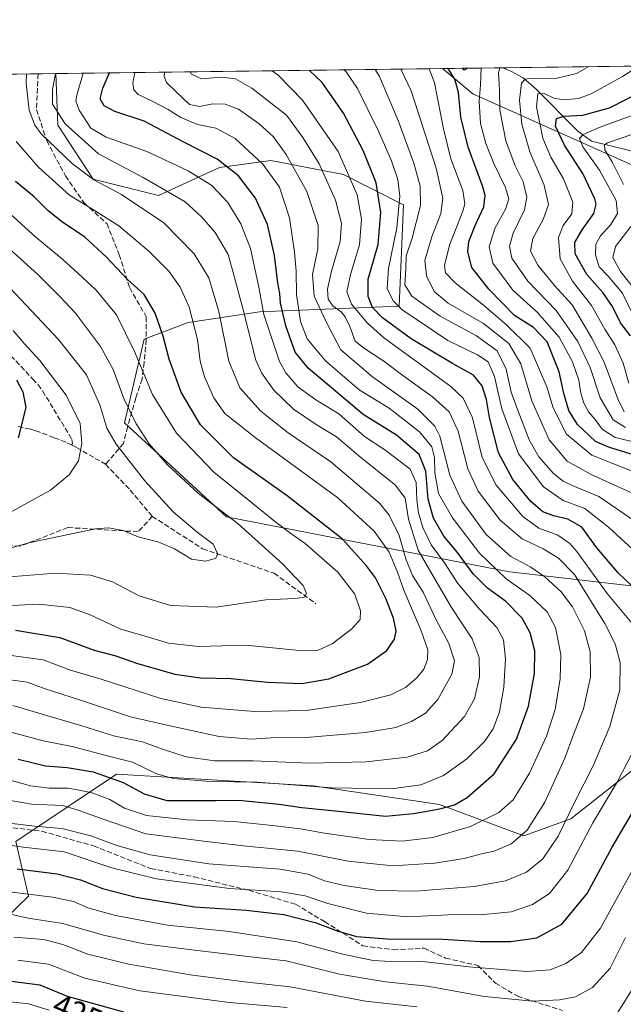
# Model space of a CAD drawing. Units: metres. Extents: x 587334 to 589754, y 4779895 to 4782233.
# Drawn here: x 588383 to 588575, y 4781918 to 4782232 of the extents above; entities that cross this region are included whole.
import ezdxf
from ezdxf.enums import TextEntityAlignment as Align

# ---------------------------------------------------------------- set-up
doc = ezdxf.new("R2010")
doc.units = ezdxf.units.M
doc.header["$MEASUREMENT"] = 0
doc.linetypes.add('DGN Style 3', pattern=[2.307223458686699, 1.648016756204785, -0.6592067024819142])
for name, color, linetype, lineweight in [('Arbolado forestal CxS', 92, 'Continuous', 0), ('Camino Cxs', 7, 'Continuous', 0), ('Comarca CxS', 21, 'Continuous', 0), ('Comunidad Autónoma CxS', 142, 'Continuous', 0), ('Corriente natural lineal', 142, 'Continuous', 13), ('Curva de nivel maestra', 30, 'Continuous', 30), ('Curva de nivel normal', 30, 'Continuous', 0), ('Municipio CxS', 4, 'Continuous', 0), ('Pastizal CxS', 92, 'Continuous', 0), ('Provincia CxS', 1, 'Continuous', 0), ('Rótulo de curva de nivel directora', 7, 'Continuous', 0), ('Senda', 7, 'DGN Style 3', 0)]:
    doc.layers.add(name, color=color, linetype=linetype, lineweight=lineweight)
doc.styles.add('Style-Arial', font='txt')

msp = doc.modelspace()

# ---------------------------------------------------------------- linework, layer by layer
at = {"layer": 'Arbolado forestal CxS', "color": 92, "linetype": 'Continuous', "lineweight": 0, "extrusion": (0.4760107213241567, 0.006154945278114681, 0.8794179380892112), "elevation": 309943.2945231693, "flags": 128}
msp.add_lwpolyline([(4774208.131965726, -571443.1288737506), (4774208.131965726, -571538.1759303975)], dxfattribs=at)
at = {"layer": 'Arbolado forestal CxS', "color": 92, "linetype": 'Continuous', "lineweight": 0, "extrusion": (0.4274334776325215, 0.005530534702313134, 0.9040298863338951), "elevation": 278386.9579377437, "flags": 128}
msp.add_lwpolyline([(4774202.495360845, -587601.2718109443), (4774202.495360844, -587607.5473499775)], dxfattribs=at)
at = {"layer": 'Arbolado forestal CxS', "color": 92, "linetype": 'Continuous', "lineweight": 0, "extrusion": (0.4330400852168808, 0.005599332818418858, 0.9013572721553564), "elevation": 282013.5624509198, "flags": 128}
msp.add_lwpolyline([(4774208.118056585, -585829.8309565159), (4774208.118056585, -585966.8502350252)], dxfattribs=at)
at = {"layer": 'Arbolado forestal CxS', "color": 92, "linetype": 'Continuous', "lineweight": 0}
for points in [[(588517.7877000002, 4782216.9113, 426.6293000000006), (588527.4351000004, 4782208.802100001, 421.9382000000041), (588582.6158999996, 4782184.121300001, 381.9278999999952), (588627.0906999996, 4782175.378500001, 357.0852000000014), (588674.7417000001, 4782178.5571, 337.3748000000051), (588723.9811000006, 4782201.603900001, 339.0994000000064), (588765.8087999999, 4782220.1183, 337.1796000000031)], [(588222.2035999997, 4782213.089199999, 570.2167000000045), (588394.2949000001, 4782215.314400001, 485.9689999999973), (588394.9824999999, 4782198.796900001, 486.0675999999949), (588406.1913000002, 4782181.610300001, 489.1704000000027), (588427.1133000003, 4782176.3793, 486.2323999999935), (588446.5411, 4782185.345899999, 475.7428000000073), (588462.9798999997, 4782187.587300001, 468.0850000000065), (588486.1436999999, 4782183.103700001, 456.6264999999985), (588505.2823000001, 4782173.394099999, 445.1425000000018), (588503.9369000001, 4782141.1163, 443.979800000001), (588459.3371000001, 4782139.266100001, 481.3448999999965), (588436.5762999998, 4782135.9231, 496.3263000000007), (588422.4757000003, 4782130.5373, 503.1638999999996), (588416.2222999996, 4782103.842499999, 511.3898999999947), (588448.7890999997, 4782073.8717, 509.876900000003), (588539.1162999999, 4782056.282500001, 467.5298000000039), (588598.4527000003, 4782049.4749, 443.2785000000004)], [(588598.4527000003, 4782049.4749, 443.2785000000004), (588539.1162999999, 4782056.282500001, 467.5298000000039), (588448.7890999997, 4782073.8717, 509.876900000003), (588416.2222999996, 4782103.842499999, 511.3898999999947), (588422.4757000003, 4782130.5373, 503.1638999999996), (588436.5762999998, 4782135.9231, 496.3263000000007), (588459.3371000001, 4782139.266100001, 481.3448999999965), (588503.9369000001, 4782141.1163, 443.979800000001), (588505.2823000001, 4782173.394099999, 445.1425000000018), (588486.1436999999, 4782183.103700001, 456.6264999999985), (588462.9798999997, 4782187.587300001, 468.0850000000065), (588446.5411, 4782185.345899999, 475.7428000000073), (588427.1133000003, 4782176.3793, 486.2323999999935), (588406.1913000002, 4782181.610300001, 489.1704000000027), (588394.9824999999, 4782198.796900001, 486.0675999999949), (588394.2949000001, 4782215.314400001, 485.9689999999973), (588517.7878999999, 4782216.9112, 426.6291999999958), (588527.4351000004, 4782208.802100001, 421.9382000000041), (588582.6158999996, 4782184.121300001, 381.9278999999952)], [(588394.2949000001, 4782215.3145, 485.9689999999973), (588394.9824999999, 4782198.796900001, 486.0675999999949), (588406.1913000002, 4782181.610300001, 489.1704000000027), (588427.1133000003, 4782176.3793, 486.2323999999935), (588446.5411, 4782185.345899999, 475.7428000000073), (588462.9798999997, 4782187.587300001, 468.0850000000065), (588486.1436999999, 4782183.103700001, 456.6264999999985), (588505.2823000001, 4782173.394099999, 445.1425000000018), (588503.9369000001, 4782141.1163, 443.979800000001), (588459.3371000001, 4782139.266100001, 481.3448999999965), (588436.5762999998, 4782135.9231, 496.3263000000007), (588422.4757000003, 4782130.5373, 503.1638999999996), (588416.2222999996, 4782103.842499999, 511.3898999999947), (588448.7890999997, 4782073.8717, 509.876900000003), (588539.1162999999, 4782056.282500001, 467.5298000000039), (588598.4527000003, 4782049.4749, 443.2785000000004), (588652.4464999996, 4782050.102499999, 427.127999999997)], [(588652.4464999996, 4782050.102499999, 427.127999999997), (588653.2713000001, 4782037.1647, 425.2796999999992), (588645.7370999996, 4782026.197699999, 426.4441999999981), (588629.9826999997, 4782017.286900001, 434.3947999999946), (588612.8586999997, 4782012.4889, 443.3555999999954), (588581.3492999999, 4781995.354699999, 453.7782000000007), (588558.7455000002, 4781977.534299999, 460.6543999999994), (588543.6766999997, 4781972.050100001, 466.0338999999949), (588516.7770999996, 4781982.095899999, 477.0948000000063), (588476.4271, 4781988.0747, 481.9054000000033), (588413.6608999996, 4781991.811699999, 477.3463000000047), (588381.5352999996, 4781970.315099999, 457.920299999998), (588385.5696999999, 4781952.831300001, 445.9122000000062), (588363.5301000001, 4781931.612500001, 425.8129000000045), (588360.1048999997, 4781917.9045, 415.3582000000025), (588358.6684999998, 4781899.035300001, 398.9257000000071)], [(588581.3492999999, 4781995.354699999, 453.7782000000007), (588558.7455000002, 4781977.534299999, 460.6543999999994), (588543.6766999997, 4781972.050100001, 466.0338999999949), (588516.7770999996, 4781982.095899999, 477.0948000000063), (588476.4271, 4781988.0747, 481.9054000000033), (588413.6608999996, 4781991.811699999, 477.3463000000047), (588381.5352999996, 4781970.315099999, 457.920299999998), (588385.5696999999, 4781952.831300001, 445.9122000000062), (588363.5301000001, 4781931.612500001, 425.8129000000045)]]:
    msp.add_polyline3d(points, dxfattribs=at)
at = {"layer": 'Camino Cxs', "color": 7, "linetype": 'Continuous', "lineweight": 0, "extrusion": (0.4125514808088687, 0.00533246035754314, 0.9109186794379315), "elevation": 268683.751670176, "flags": 128}
msp.add_lwpolyline([(4774211.189728519, -592179.5181252338), (4774211.189728519, -592181.4207591346)], dxfattribs=at)
at = {"layer": 'Camino Cxs', "color": 7, "linetype": 'Continuous', "lineweight": 0, "extrusion": (0.3055994134549143, 0.6516080040552594, 0.6942737266720767), "elevation": 3296277.900181103, "flags": 128}
msp.add_lwpolyline([(1497760.325660844, -3179186.708357702), (1497761.053504447, -3179185.246243144), (1497761.867392835, -3179185.653212026)], dxfattribs=at)
at = {"layer": 'Camino Cxs', "color": 7, "linetype": 'Continuous', "lineweight": 0, "extrusion": (0.5791465253342872, 0.3062154166534477, 0.7555272468925108), "elevation": 1805551.033875791, "flags": 128}
msp.add_lwpolyline([(3952557.825646028, -2081642.230698463), (3952557.825646029, -2081642.191621487)], dxfattribs=at)
at = {"layer": 'Camino Cxs', "color": 7, "linetype": 'Continuous', "lineweight": 0}
msp.add_3dface([(588525.7001, 4782217.0001, 423.3445999999968), (588524.6101000002, 4782216.390100001, 424.396900000007), (588523.9930999996, 4782216.991400001, 424.1040999999968), (588525.7260999996, 4782217.013800001, 423.3191999999981)], dxfattribs=at)
at = {"layer": 'Comarca CxS', "color": 21, "linetype": 'Continuous', "lineweight": 0, "flags": 128}
msp.add_lwpolyline([(587640.9387629944, 4782205.573250593), (589723.39000069, 4782232.499982138), (589736.0253828089, 4781274.975577612), (589753.9200006904, 4779918.899982163), (588116.9383335281, 4779897.745419308)], dxfattribs=at)
at = {"layer": 'Comunidad Autónoma CxS', "color": 142, "linetype": 'Continuous', "lineweight": 0, "flags": 128}
msp.add_lwpolyline([(587640.9387629944, 4782205.573250593), (589723.39000069, 4782232.499982138), (589736.0253828089, 4781274.975577612), (589753.9200006904, 4779918.899982163), (588116.9383335281, 4779897.745419308)], dxfattribs=at)
at = {"layer": 'Corriente natural lineal', "color": 142, "linetype": 'Continuous', "lineweight": 13}
msp.add_polyline3d([(588536.9610000001, 4782217.1591, 416.9756999999955), (588539.5774999997, 4782216.118000001, 415.1949000000022), (588543.5288000006, 4782214.000499999, 412.4383999999991), (588547.6807000004, 4782210.3672, 408.506899999993), (588560.9825999998, 4782196.957900001, 397.1959999999963), (588565.2992000004, 4782193.722200001, 394.0292000000045), (588578.7483000001, 4782190.3924, 386.4535000000033), (588590.7534999996, 4782186.404999999, 378.4603999999963), (588597.2801999999, 4782183.6766, 374.631899999993), (588608.7435999997, 4782182.380799999, 368.3956999999937), (588613.5316000005, 4782180.0067, 365.3093999999983), (588620.3732000003, 4782173.757300001, 357.3798999999999), (588623.306, 4782171.726299999, 354.2004000000015), (588630.5395000001, 4782169.702, 351.4640000000072)], dxfattribs=at)
at = {"layer": 'Curva de nivel maestra', "color": 30, "linetype": 'Continuous', "lineweight": 30, "flags": 128}
for points, elevation in [([(588382.2699999996, 4781996.5001), (588391, 4781994.460100001), (588397.8600000005, 4781993.9301), (588406.25, 4781992.4901), (588415.7800000003, 4781989.140100001), (588422.4500000002, 4781985.440099999), (588429.75, 4781983.4001), (588445.3600000005, 4781983.350099999), (588452.6900000004, 4781983.4801), (588465.6399999997, 4781982.1801), (588472.7999999998, 4781981.140100001), (588483.5099999999, 4781980.100099999), (588499.5300000003, 4781978.340100001), (588508.5300000003, 4781979.1801), (588516.8600000005, 4781980.670100001), (588521.5999999996, 4781981.9901), (588525.6200000001, 4781984.3201), (588534.2100000001, 4781991.860099999), (588541.3399999999, 4782002.9101), (588545.1900000004, 4782013.460100001), (588547.1299999999, 4782023.920100001), (588547.2000000002, 4782031.110099999), (588545.7699999996, 4782036.8201), (588543.1600000003, 4782041.520099999), (588537.8399999999, 4782046.9801), (588532.1299999999, 4782051.120100001), (588527.5800000001, 4782055.6601), (588522.5099999999, 4782062.4901), (588518.1200000001, 4782067.700099999), (588514.8300000001, 4782073.4801), (588513.1799999997, 4782079.5001), (588512.3799999999, 4782088.450099999), (588510.2999999998, 4782093.7501), (588503.0199999996, 4782099.970100001), (588492.4400000004, 4782106.5601), (588474.8200000003, 4782121.3101), (588470.6799999997, 4782126.4001), (588467.7199999997, 4782134.8201), (588466.0099999999, 4782142.050100001), (588465.7699999996, 4782145.1501), (588465.1699999999, 4782148.5101), (588464.1299999999, 4782157.2301), (588461.8799999999, 4782167.120100001), (588458.0099999999, 4782175.540100001), (588452.5899999999, 4782182.7301), (588445.8399999999, 4782188.030099999), (588435.1200000001, 4782193.440099999), (588422.4699999997, 4782200.120100001), (588413.1399999997, 4782203.200099999), (588409.6900000004, 4782204.9901), (588408.4800000004, 4782207.300100001), (588409.2699999996, 4782210.620100001), (588411.4058999997, 4782215.535599999)], 475), ([(588582.4100000003, 4782047.8201), (588573.79, 4782055.970100001), (588567.04, 4782064.030099999), (588562.2199999997, 4782070.540100001), (588557.7999999998, 4782073.120100001), (588553.1399999997, 4782074.1501), (588549.79, 4782075.5101), (588545.9900000002, 4782078.780099999), (588540.2199999997, 4782085.790100001), (588535.5800000001, 4782094.300100001), (588532.7000000002, 4782105.520099999), (588531.7400000002, 4782111.3301), (588530.4000000004, 4782115.6601), (588527.6299999999, 4782119.0601), (588520.9600000001, 4782122.7601), (588507.79, 4782130.710100001), (588498.6100000005, 4782137.4001), (588495.3899999997, 4782140.710100001), (588494.0199999996, 4782144.1601), (588494.0099999999, 4782149.6601), (588497.1699999999, 4782160.7301), (588498.0300000003, 4782171.030099999), (588496.5199999996, 4782180.420100001), (588492.4100000003, 4782190.7301), (588486.0899999999, 4782202.6801), (588479.3700000001, 4782212.420100001), (588475.1380000003, 4782216.3597)], 450), ([(588579.7999999998, 4782093.350099999), (588571.0599999996, 4782095.970100001), (588566.5899999999, 4782097.950099999), (588560.8200000003, 4782103.360099999), (588558.0300000003, 4782107.7501), (588556.4900000002, 4782113.1801), (588555.0199999996, 4782120.100099999), (588551.2000000002, 4782129.6601), (588546.79, 4782134.280099999), (588540.7599999999, 4782138.0801), (588532.5599999996, 4782146.5101), (588527.0899999999, 4782153.4101), (588525.7999999998, 4782158.450099999), (588526.1900000004, 4782161.7401), (588528.1299999999, 4782166.800100001), (588530.9199999999, 4782172.7501), (588531.3600000005, 4782176.4301), (588530.6699999999, 4782179.190099999), (588525.9100000003, 4782191.850099999), (588523.6299999999, 4782201.360099999), (588522.8899999997, 4782209.2401), (588521.6900000004, 4782213.530099999), (588519.5050999997, 4782216.9334)], 425), ([(588577.7400000002, 4782131.5801), (588574.5499999998, 4782135.800100001), (588571.9800000004, 4782141.020099999), (588568.9500000002, 4782145.4901), (588563.8600000005, 4782151.2301), (588560.1399999997, 4782157.8301), (588559.9900000002, 4782161.420100001), (588562.3200000003, 4782165.450099999), (588566.04, 4782170.710100001), (588566.7800000003, 4782173.620100001), (588566.4100000003, 4782175.370100001), (588562.5300000003, 4782183.4001), (588556.6399999997, 4782192.5101), (588553.8700000001, 4782198.520099999), (588554.1100000005, 4782200.9901), (588556.5899999999, 4782201.7601), (588562.54, 4782201.9901), (588571.0099999999, 4782204.340100001), (588582.1200000001, 4782209.960100001)], 400.0000000000001), ([(588381.4100000003, 4782037.7401), (588395.5300000003, 4782035.350099999), (588406.5599999996, 4782031.3201), (588413.4800000004, 4782029.540100001), (588420.0999999996, 4782027.1501), (588432.25, 4782023.620100001), (588440.5300000003, 4782022.4901), (588450.1900000004, 4782022.270099999), (588461.8600000005, 4782021.0801), (588472.8600000005, 4782020.640100001), (588481.4800000004, 4782022.210100001), (588493.7699999996, 4782026.890100001), (588499.9400000004, 4782031.1801), (588502.3799999999, 4782034.850099999), (588502.9600000001, 4782037.5101), (588502.1299999999, 4782041.590100001), (588499.6600000003, 4782047.860099999), (588496.3799999999, 4782054.4001), (588493.4800000004, 4782058.270099999), (588485.7699999996, 4782066.7301), (588468.1399999997, 4782080.520099999), (588451.0099999999, 4782092.6801), (588440.5199999996, 4782103.190099999), (588434.3399999999, 4782113.6501), (588430.4299999997, 4782124.210100001), (588428.5599999996, 4782131.5101), (588426.0499999998, 4782138.850099999), (588422.5099999999, 4782144.780099999), (588417.1600000003, 4782149.590100001), (588410.3700000001, 4782156.790100001), (588403.5099999999, 4782163.100099999), (588396.1299999999, 4782168.140100001), (588391.7599999999, 4782171.630100001), (588387.4199999999, 4782175.950099999), (588381.4199999999, 4782180.870100001)], 500), ([(588381.6900000004, 4782117.5801), (588383.75, 4782113.7401), (588384.7300000004, 4782108.7501), (588382.2999999998, 4782099.100099999)], 525), ([(588381.9400000004, 4781961.600099999), (588394.75, 4781959.9301), (588402.1600000003, 4781958.0701), (588409.2300000004, 4781955.3201), (588419.9699999997, 4781952.5601), (588438.5800000001, 4781949.420100001), (588455.0099999999, 4781948.4001), (588467.0700000003, 4781946.960100001), (588477.1399999997, 4781944.420100001), (588484.0899999999, 4781941.720100001), (588490.2400000002, 4781939.970100001), (588500.1299999999, 4781939.2401), (588517.8399999999, 4781939.0701), (588529.8600000005, 4781938.390100001), (588539.5300000003, 4781938.340100001), (588547.8600000005, 4781939.540100001), (588555.8600000005, 4781943.940099999), (588563.8799999999, 4781953.640100001), (588571.9500000002, 4781968.440099999), (588580.8700000001, 4781983.720100001)], 450), ([(588380.1900000004, 4781925.7301), (588389.2000000002, 4781924.5801), (588397.8899999997, 4781920.940099999), (588415.9100000003, 4781915.880100001)], 425)]:
    msp.add_lwpolyline(points, dxfattribs=dict(at, elevation=elevation))
at = {"layer": 'Curva de nivel normal', "color": 30, "linetype": 'Continuous', "lineweight": 0, "flags": 128}
for points, elevation in [([(588575.79, 4782107.350000001), (588573.6699999999, 4782111.51), (588569.4000000004, 4782123.180000001), (588565.3899999997, 4782130.850000001), (588559.1299999999, 4782141.5), (588553.5300000003, 4782147.710000001), (588548.1500000004, 4782154.140000001), (588545.8300000001, 4782158.630000001), (588546.5499999998, 4782162.710000001), (588549.9299999997, 4782168.699999999), (588551.6200000001, 4782173.52), (588550.2100000001, 4782179.689999999), (588545.6200000001, 4782190.380000001), (588543.1100000005, 4782199.180000001), (588542.3600000005, 4782206.850000001), (588543.0099999999, 4782212.289999999), (588544.1299999999, 4782213.539999999), (588545.7199999997, 4782213.710000001), (588554.3799999999, 4782213.859999999), (588560.5599999996, 4782215.350000001), (588564.5020000003, 4782217.5152)], 410), ([(588577.1900000004, 4782116.51), (588575.3799999999, 4782122.859999999), (588572.7999999998, 4782128.77), (588569.5599999996, 4782133.76), (588565.3099999996, 4782141.350000001), (588559.2599999999, 4782149.039999999), (588555.3399999999, 4782156.180000001), (588554.7800000003, 4782163), (588556.2599999999, 4782166.84), (588559.0199999996, 4782170.550000001), (588559.3399999999, 4782174.26), (588556.3899999997, 4782181.689999999), (588552.3099999996, 4782188.609999999), (588549.8099999996, 4782194.699999999), (588547.7199999997, 4782204.680000001), (588548.2100000001, 4782208.869999999), (588550.2100000001, 4782208.91), (588553.2800000003, 4782207.460000001), (588556.25, 4782206.980000001), (588561.1399999997, 4782207.4), (588565.2000000002, 4782208.83), (588575.2400000002, 4782214.4), (588580.3825000003, 4782217.720600001)], 405), ([(588375.4800000004, 4781990.970000001), (588386.25, 4781988.08), (588392.1900000004, 4781987.279999999), (588398.1900000004, 4781987.26), (588405.5300000003, 4781985.880000001), (588411.5300000003, 4781983.630000001), (588416.1900000004, 4781980.92), (588423.1900000004, 4781978.619999999), (588436.1900000004, 4781977.189999999), (588451.1900000004, 4781976.710000001), (588463.3799999999, 4781975.350000001), (588472.3600000005, 4781974.350000001), (588480.0800000001, 4781972.960000001), (588494.3600000005, 4781970.92), (588504.8700000001, 4781970.4), (588514.6200000001, 4781971.550000001), (588526.7100000001, 4781975.02), (588535.6799999997, 4781979.560000001), (588540.2599999999, 4781983.529999999), (588545.4900000002, 4781992.07), (588550.9000000004, 4782003.890000001), (588553.7599999999, 4782012.350000001), (588555.3499999996, 4782022.230000001), (588555.5099999999, 4782029.980000001), (588553.8700000001, 4782038.609999999), (588551.1900000004, 4782043.58), (588545.5899999999, 4782048.720000001), (588538.1100000005, 4782054.08), (588529.5899999999, 4782062.289999999), (588520.8899999997, 4782073.58), (588516.4900000002, 4782081.300000001), (588515.25, 4782087.949999999), (588515.2199999997, 4782092.83), (588514.29, 4782096.16), (588510.3600000005, 4782100.949999999), (588500.6900000004, 4782108.5), (588491.0999999996, 4782114.439999999), (588480.3799999999, 4782123.699999999), (588474.5, 4782130.710000001), (588472.3799999999, 4782136.180000001), (588471.1500000004, 4782144.850000001), (588471.0599999996, 4782152.279999999), (588470.5199999996, 4782158.27), (588468.8899999997, 4782169.26), (588465.7199999997, 4782179.039999999), (588460.4000000004, 4782186.380000001), (588451.5199999996, 4782194.630000001), (588445.3600000005, 4782197.84), (588439.5499999998, 4782199.02), (588434.2199999997, 4782201.289999999), (588430.1900000004, 4782203.869999999), (588424.8200000003, 4782206.560000001), (588420.5300000003, 4782208.59), (588419.1699999999, 4782210.130000001), (588418.8300000001, 4782212.220000001), (588419.4961999999, 4782215.6402)], 470), ([(588376.2800000003, 4782006.100000001), (588390.2199999997, 4782002.350000001), (588399.54, 4782000.57), (588411.5700000003, 4781997.430000001), (588418.7699999996, 4781995.59), (588426.4699999997, 4781991.91), (588431.8300000001, 4781990.430000001), (588443.4500000002, 4781989.439999999), (588458.4800000004, 4781989.230000001), (588482.3600000005, 4781987.449999999), (588501.4199999999, 4781987.07), (588510.7999999998, 4781988.390000001), (588518.0300000003, 4781991.32), (588525.5300000003, 4781996.609999999), (588531.1900000004, 4782002.199999999), (588533.8899999997, 4782006.180000001), (588535.9100000003, 4782011.619999999), (588537.3200000003, 4782019.51), (588537.8200000003, 4782028.51), (588537.25, 4782034.67), (588535.1200000001, 4782038.57), (588529.5300000003, 4782044.4), (588522.6600000003, 4782052.619999999), (588518.3600000005, 4782059.16), (588514.1100000005, 4782064.970000001), (588511.4400000004, 4782070.430000001), (588510.1299999999, 4782075.119999999), (588509.5800000001, 4782079.27), (588509.3499999996, 4782084.779999999), (588507.4100000003, 4782089.029999999), (588503.29, 4782092.26), (588499.2800000003, 4782095.27), (588492.8300000001, 4782099.480000001), (588484.6299999999, 4782106.779999999), (588477.2599999999, 4782111.24), (588471.54, 4782115.369999999), (588467.7199999997, 4782119.800000001), (588465.75, 4782123.460000001), (588460.7400000002, 4782138.439999999), (588459.1100000005, 4782147.16), (588456.4699999997, 4782159.51), (588453.4000000004, 4782167.41), (588449.1799999997, 4782174.189999999), (588444.1200000001, 4782179.560000001), (588436.54, 4782184.32), (588423.2999999998, 4782190.4), (588410.3899999997, 4782195), (588405.4600000001, 4782197.92), (588401.7000000002, 4782203.58), (588400.7199999997, 4782206.57), (588400.9500000002, 4782208.390000001), (588403.0721000005, 4782215.427800001)], 480), ([(588376.6299999999, 4782022.279999999), (588385.1200000001, 4782021.100000001), (588390.8600000005, 4782019.01), (588401.5099999999, 4782015.57), (588418.1299999999, 4782010.029999999), (588431.1799999997, 4782007.050000001), (588446.4500000002, 4782003.76), (588456.6299999999, 4782002.930000001), (588463.0499999998, 4782003.34), (588474.2599999999, 4782003.42), (588493.1100000005, 4782005.02), (588502.8600000005, 4782006.699999999), (588507.8899999997, 4782008.539999999), (588512.2999999998, 4782011.230000001), (588516.2800000003, 4782015.609999999), (588520.7599999999, 4782023.710000001), (588521.5999999996, 4782027.880000001), (588519.7599999999, 4782033.470000001), (588515.6600000003, 4782041.24), (588511.54, 4782049.869999999), (588508.1500000004, 4782055.17), (588506.1399999997, 4782060.140000001), (588503.9400000004, 4782067.930000001), (588500.7300000004, 4782074.4), (588497.5999999996, 4782078.26), (588482.0800000001, 4782091.460000001), (588468.5, 4782100.720000001), (588459.8499999996, 4782107.460000001), (588453.0300000003, 4782115.029999999), (588449.5, 4782123.560000001), (588446.3399999999, 4782139.41), (588443.0999999996, 4782150.09), (588438.4500000002, 4782157.84), (588428.7800000003, 4782167.680000001), (588415.2100000001, 4782176.76), (588406.4299999997, 4782181.359999999), (588399.5700000003, 4782186.51), (588389.5800000001, 4782196.100000001), (588387.5800000001, 4782198.83), (588385.7599999999, 4782203.59), (588384.8099999996, 4782212.17), (588384.9094000002, 4782215.193)], 490), ([(588428.9440000001, 4782215.762399999), (588428.8399999999, 4782214.33), (588429.6399999997, 4782212.430000001), (588432.5599999996, 4782209.59), (588436.9299999997, 4782205.49), (588440.2000000002, 4782204.82), (588444.3799999999, 4782205.609999999), (588448.3200000003, 4782205.560000001), (588452.6200000001, 4782203.91), (588459.1900000004, 4782199.310000001), (588463.7000000002, 4782195.180000001), (588467.79, 4782189.52), (588474.3799999999, 4782177.640000001), (588478.04, 4782166.800000001), (588477.9000000004, 4782159.380000001), (588476.2599999999, 4782151.180000001), (588476.7699999996, 4782144.33), (588480.7100000001, 4782135.84), (588485.3099999996, 4782127.189999999), (588495.4000000004, 4782118.529999999), (588509.8899999997, 4782108.26), (588515.3300000001, 4782102.779999999), (588516.8799999999, 4782099.57), (588520.0899999999, 4782087.17), (588523.8899999997, 4782078.890000001), (588531.6299999999, 4782068.24), (588539.5999999996, 4782061.180000001), (588545.9000000004, 4782057.779999999), (588550.4500000002, 4782054.77), (588555.6600000003, 4782049.980000001), (588559.2000000002, 4782045.180000001), (588563.0499999998, 4782037.5), (588564.9000000004, 4782030.800000001), (588564.9800000004, 4782022.720000001), (588562.7800000003, 4782012.66), (588559.4400000004, 4782004.050000001), (588556.75, 4781996.850000001), (588550.4600000001, 4781982.850000001), (588544.75, 4781973.850000001), (588539.6600000003, 4781969.480000001), (588534.1900000004, 4781967.24), (588529.7999999998, 4781966.230000001), (588524.6399999997, 4781964.84), (588515.2300000004, 4781963.359999999), (588501.8799999999, 4781962.49), (588487.6200000001, 4781964.039999999), (588471.5, 4781967.230000001), (588454.1900000004, 4781968.84), (588443.2100000001, 4781970.199999999), (588423.0300000003, 4781972.680000001), (588409.3700000001, 4781977.350000001), (588401.7199999997, 4781980.189999999), (588396.3799999999, 4781981.76), (588386.5700000003, 4781982.220000001), (588377.3600000005, 4781983.810000001)], 465), ([(588378.5300000003, 4781976.279999999), (588387.5300000003, 4781975.189999999), (588396.1900000004, 4781974.470000001), (588405.4699999997, 4781972.09), (588413.8099999996, 4781968.960000001), (588424.4199999999, 4781966.07), (588443.1399999997, 4781963.180000001), (588465.9600000001, 4781961.470000001), (588474.8499999996, 4781959.880000001), (588480.0999999996, 4781957.75), (588486.3499999996, 4781956.199999999), (588497.1900000004, 4781954.630000001), (588509.2199999997, 4781954.4), (588527.8799999999, 4781955.939999999), (588537.8399999999, 4781957.76), (588544.5499999998, 4781960.460000001), (588549.8200000003, 4781964.76), (588554.6600000003, 4781972.029999999), (588559.9900000002, 4781982.980000001), (588565.8200000003, 4781994.380000001), (588571.1900000004, 4782006.980000001), (588574.3300000001, 4782018.65), (588574.4600000001, 4782027.4), (588572.8700000001, 4782033.32), (588569.54, 4782039.850000001), (588564.1100000005, 4782048.59), (588559.9000000004, 4782055.49), (588554.8099999996, 4782060.67), (588549.8300000001, 4782063.710000001), (588543.1500000004, 4782066.800000001), (588536.1600000003, 4782072.810000001), (588529.1200000001, 4782082.08), (588525.7999999998, 4782089.210000001), (588522.7800000003, 4782101.230000001), (588519.8899999997, 4782107.42), (588514.5499999998, 4782112.199999999), (588504.6500000004, 4782119.310000001), (588499.0300000003, 4782123.560000001), (588492.8399999999, 4782127.58), (588489.8200000003, 4782129.960000001), (588488.1200000001, 4782134.619999999), (588486.7199999997, 4782137.680000001), (588485.3499999996, 4782139.300000001), (588482.6900000004, 4782141.180000001), (588481.25, 4782143.350000001), (588481.0499999998, 4782146.51), (588482.2599999999, 4782152.310000001), (588485.0199999996, 4782161.689999999), (588485.5199999996, 4782167.5), (588483.6299999999, 4782174.949999999), (588478.3899999997, 4782186.560000001), (588473.2000000002, 4782194.930000001), (588467.8899999997, 4782202.060000001), (588456.9199999999, 4782210.66), (588451.7000000002, 4782213.619999999), (588447.1900000004, 4782214.210000001), (588440.7599999999, 4782213.619999999), (588437.5700000003, 4782215.140000001), (588437.2089999998, 4782215.8693)], 460), ([(588380.5700000003, 4782013.720000001), (588402.6299999999, 4782007.220000001), (588412.7000000002, 4782004.02), (588422.0099999999, 4782002.100000001), (588428.3799999999, 4781999.74), (588435.9500000002, 4781997.24), (588444.9000000004, 4781996.060000001), (588457.25, 4781996.060000001), (588475.4299999997, 4781995.279999999), (588493.3399999999, 4781995.66), (588506.4800000004, 4781997.189999999), (588512.9800000004, 4781999.17), (588517.6799999997, 4782002.51), (588524.75, 4782010.180000001), (588527.9800000004, 4782015.850000001), (588529.5300000003, 4782022.850000001), (588529.4900000002, 4782028.939999999), (588527.2300000004, 4782034.92), (588520.6399999997, 4782044.960000001), (588515.0599999996, 4782054.380000001), (588509.9299999997, 4782063.25), (588506.8899999997, 4782073.119999999), (588505.8300000001, 4782079.789999999), (588502.7300000004, 4782083.960000001), (588491.7100000001, 4782092.82), (588483.9199999999, 4782099.380000001), (588477.4299999997, 4782103.350000001), (588470.1699999999, 4782108.220000001), (588463.8600000005, 4782114.310000001), (588459.9600000001, 4782119.82), (588458.1900000004, 4782123.890000001), (588454.04, 4782140.34), (588451.2800000003, 4782150.710000001), (588449.3200000003, 4782157.57), (588445.1799999997, 4782164.630000001), (588440.8200000003, 4782169.640000001), (588435.6299999999, 4782174.369999999), (588422.1299999999, 4782182.100000001), (588407.9500000002, 4782189.67), (588397.2800000003, 4782199.27), (588393.25, 4782205.59), (588393.1900000004, 4782210.24), (588394.1983000003, 4782215.313100001)], 485), ([(588580.9800000004, 4782036.680000001), (588570.3200000003, 4782049.439999999), (588560.6799999997, 4782062.850000001), (588558.4299999997, 4782065.4), (588554.5300000003, 4782068), (588548.5099999999, 4782070.25), (588543.3799999999, 4782073.960000001), (588534.8300000001, 4782083.99), (588530.3799999999, 4782092.850000001), (588527.2699999996, 4782105.51), (588524.2999999998, 4782111.779999999), (588520.3600000005, 4782115.41), (588498.9100000003, 4782131.109999999), (588493.7800000003, 4782135.630000001), (588488.6799999997, 4782141.75), (588487.2199999997, 4782145.680000001), (588488.4000000004, 4782151.199999999), (588491.2599999999, 4782160.680000001), (588491.8600000005, 4782168.850000001), (588490.4699999997, 4782176.59), (588484.4100000003, 4782190.480000001), (588473.0899999999, 4782206.859999999), (588465.2699999996, 4782214.789999999), (588463.3594000004, 4782216.207400001)], 455), ([(588584.6600000003, 4782057.83), (588570.7300000004, 4782070.600000001), (588563.2100000001, 4782076.480000001), (588556.2999999998, 4782079.109999999), (588550.0300000003, 4782083.4), (588542.0199999996, 4782094), (588536.6399999997, 4782108.279999999), (588534.3799999999, 4782118.680000001), (588532.3600000005, 4782123.34), (588528.9299999997, 4782125.58), (588519.4800000004, 4782130.140000001), (588504.7400000002, 4782140.060000001), (588502.0199999996, 4782142.789999999), (588500.1100000005, 4782146.76), (588500.4800000004, 4782153.130000001), (588503.1500000004, 4782166.07), (588504.0700000003, 4782176.15), (588503.5199999996, 4782181.480000001), (588501.4199999999, 4782187.42), (588497.3300000001, 4782196.980000001), (588490.5800000001, 4782210.560000001), (588487, 4782215.9), (588486.3809000002, 4782216.505100001)], 445), ([(588579.1900000004, 4782072.5), (588567.6900000004, 4782080.350000001), (588560.4100000003, 4782083.33), (588556.2400000002, 4782085.220000001), (588553.2000000002, 4782087.75), (588548.5, 4782092.980000001), (588545.3799999999, 4782098.42), (588541.9000000004, 4782107.550000001), (588539.6399999997, 4782113.630000001), (588538.0199999996, 4782121.01), (588535.1799999997, 4782126.84), (588528.5700000003, 4782131.609999999), (588517.04, 4782137.949999999), (588507.9400000004, 4782144.289999999), (588505.75, 4782147.850000001), (588505.9900000002, 4782152.850000001), (588506.1100000005, 4782157.189999999), (588508.0700000003, 4782162.810000001), (588510.6699999999, 4782173.17), (588510.6500000004, 4782179.42), (588508.5999999996, 4782186.67), (588503.6100000005, 4782200.32), (588497.6299999999, 4782214.359999999), (588496.2017999999, 4782216.632099999)], 440), ([(588583.7400000002, 4782078.939999999), (588565.2000000002, 4782087.350000001), (588557.5199999996, 4782091.680000001), (588551.79, 4782098.480000001), (588546.25, 4782110.92), (588542.7400000002, 4782122.720000001), (588538.9000000004, 4782129.230000001), (588530.79, 4782135.51), (588519.5800000001, 4782142.02), (588515.1299999999, 4782145.800000001), (588512.6100000005, 4782150.789999999), (588512.1200000001, 4782155.720000001), (588514.4699999997, 4782163.480000001), (588517.2199999997, 4782170.640000001), (588517.8899999997, 4782175.57), (588515.7400000002, 4782185.17), (588507.7300000004, 4782209.83), (588504.4145999998, 4782216.738299999)], 435), ([(588579.8600000005, 4782087.789999999), (588565.4199999999, 4782093.52), (588557.3399999999, 4782100.220000001), (588553.0199999996, 4782108.680000001), (588551.0599999996, 4782115.380000001), (588545.75, 4782127.74), (588538.1600000003, 4782135.15), (588530.7999999998, 4782141.460000001), (588521.8300000001, 4782148.49), (588518.75, 4782151.74), (588518.3499999996, 4782154.119999999), (588520.0199999996, 4782160.550000001), (588524.2000000002, 4782171.380000001), (588524.8399999999, 4782173.779999999), (588524.2300000004, 4782177.99), (588520.4400000004, 4782188.100000001), (588518.0300000003, 4782197.680000001), (588515.2100000001, 4782212.4), (588513.4633999999, 4782216.8553)], 430), ([(588581.8200000003, 4782097.109999999), (588572.8300000001, 4782099.15), (588568.6900000004, 4782101.890000001), (588566.4900000002, 4782104.939999999), (588564.3899999997, 4782107.34), (588562.9000000004, 4782110.17), (588561.9199999999, 4782113.34), (588561.2400000002, 4782117.470000001), (588559.2300000004, 4782123.33), (588554.9800000004, 4782131.189999999), (588548.0599999996, 4782139.100000001), (588540.1699999999, 4782146.16), (588533.8099999996, 4782154.800000001), (588532.6799999997, 4782160.060000001), (588534.4100000003, 4782165.859999999), (588537.9100000003, 4782172.24), (588538.9699999997, 4782175.300000001), (588537.8399999999, 4782178.970000001), (588534.1200000001, 4782186.58), (588531.5899999999, 4782192.949999999), (588529.9199999999, 4782199.359999999), (588529.4000000004, 4782206.49), (588529.8399999999, 4782211.59), (588530.1164999995, 4782217.070599999)], 420), ([(588576.1799999997, 4782102.33), (588572.1900000004, 4782104.789999999), (588568.0599999996, 4782111.859999999), (588564.8600000005, 4782121.560000001), (588560.9699999997, 4782129.82), (588554.0199999996, 4782139.720000001), (588544.9400000004, 4782149.050000001), (588539.9100000003, 4782156.380000001), (588539.0800000001, 4782160.230000001), (588540.3399999999, 4782164.359999999), (588543.8700000001, 4782171.850000001), (588544.6799999997, 4782175.83), (588543.5, 4782180.779999999), (588540.9400000004, 4782185.83), (588537.9100000003, 4782193.82), (588536.0899999999, 4782203.779999999), (588535.8899999997, 4782209.880000001), (588535.5999999996, 4782215.66), (588535.9944000002, 4782217.146600001)], 415), ([(588578.0899999999, 4782139.33), (588575.2000000002, 4782145.25), (588570.6200000001, 4782150.66), (588567.79, 4782153.619999999), (588566.5800000001, 4782157.49), (588566.7300000004, 4782160.92), (588568.2300000004, 4782163.52), (588571.5, 4782167.15), (588573.5999999996, 4782170.680000001), (588573.1500000004, 4782174.82), (588567.8799999999, 4782184.51), (588562.5800000001, 4782191.91), (588561.5199999996, 4782194.560000001), (588562.5999999996, 4782195.83), (588567.79, 4782198.119999999), (588579.6699999999, 4782202.439999999)], 395), ([(588575.54, 4782179.859999999), (588572.0300000003, 4782186.91), (588569.5999999996, 4782190.949999999), (588569.4600000001, 4782192.52), (588570.4500000002, 4782193.220000001), (588578.5199999996, 4782195.960000001)], 390), ([(588378.5300000003, 4782029.850000001), (588390.2400000002, 4782028.220000001), (588398.9400000004, 4782024.949999999), (588408.7400000002, 4782022.100000001), (588427.8099999996, 4782015.880000001), (588440.6600000003, 4782013.17), (588457.7699999996, 4782011.76), (588474.1699999999, 4782012.119999999), (588491.5599999996, 4782014.59), (588501.2599999999, 4782017.100000001), (588505.9800000004, 4782019.42), (588509.5499999998, 4782022.449999999), (588511.7400000002, 4782025.289999999), (588512.9299999997, 4782028.350000001), (588513.0300000003, 4782031.390000001), (588510.9600000001, 4782037.51), (588505.4100000003, 4782050.51), (588503.3600000005, 4782056.180000001), (588500.7000000002, 4782062.630000001), (588495.8899999997, 4782069.32), (588484.2999999998, 4782079.960000001), (588457.8899999997, 4782099.210000001), (588448.2699999996, 4782106.859999999), (588444.75, 4782111.850000001), (588441.7400000002, 4782118.51), (588440.4000000004, 4782123.539999999), (588439.5099999999, 4782130.430000001), (588436.8300000001, 4782140.76), (588434.04, 4782147.140000001), (588430.3399999999, 4782152.27), (588423.9900000002, 4782158.640000001), (588414.3600000005, 4782166.680000001), (588405.8200000003, 4782172.140000001), (588398.6900000004, 4782176.5), (588388.7300000004, 4782185.460000001), (588381.6600000003, 4782193.600000001)], 495), ([(588373.5300000003, 4782045.220000001), (588388.8200000003, 4782046.039999999), (588398.7300000004, 4782044.9), (588405.2699999996, 4782042.600000001), (588415.04, 4782038.08), (588422.8300000001, 4782035.83), (588430.29, 4782033.609999999), (588439.8300000001, 4782032.480000001), (588454.9699999997, 4782032.949999999), (588471, 4782031.300000001), (588477.79, 4782031.26), (588482.5300000003, 4782033.390000001), (588488.8399999999, 4782038.119999999), (588491.4600000001, 4782041.119999999), (588491.6100000005, 4782043.91), (588489.7300000004, 4782049.199999999), (588484.29, 4782056.230000001), (588473.9199999999, 4782065.390000001), (588469.3300000001, 4782068.59), (588464.0599999996, 4782072.529999999), (588455.6399999997, 4782079.41), (588444.7199999997, 4782088.17), (588432.79, 4782100.560000001), (588425.1399999997, 4782112.859999999), (588419.4600000001, 4782126.67), (588413.6100000005, 4782138.32), (588407.1699999999, 4782146.16), (588401.2699999996, 4782151.600000001), (588396.5599999996, 4782155.980000001), (588387.8700000001, 4782163.100000001), (588379.7800000003, 4782170.41)], 505), ([(588378.1900000004, 4782054.600000001), (588394.2300000004, 4782055.92), (588405.3399999999, 4782055.289999999), (588412.4100000003, 4782053.09), (588420.9000000004, 4782048.640000001), (588430.8899999997, 4782045.550000001), (588445.4400000004, 4782045.09), (588461.3200000003, 4782047.380000001), (588470.6799999997, 4782047.77), (588473.6399999997, 4782048.199999999), (588474.3700000001, 4782049.369999999), (588473.2400000002, 4782052), (588466.6600000003, 4782058.859999999), (588452.4800000004, 4782071.680000001), (588439.8399999999, 4782081.289999999), (588429.9600000001, 4782090.460000001), (588424.0999999996, 4782097.189999999), (588419.9199999999, 4782103.550000001), (588416.04, 4782111.619999999), (588412.6200000001, 4782120.84), (588408.5499999998, 4782128.210000001), (588400.5599999996, 4782138.880000001), (588395.6600000003, 4782144.100000001), (588388.4400000004, 4782151.34), (588373.0099999999, 4782165.119999999)], 510), ([(588579.4699999997, 4782146.02), (588574.5599999996, 4782152.119999999), (588572.0999999996, 4782156.640000001), (588573.0099999999, 4782160.180000001), (588577.8399999999, 4782166.560000001)], 390), ([(588363.9900000002, 4782059.5), (588386.1399999997, 4782065.66), (588406.9199999999, 4782070.060000001), (588411.0999999996, 4782070.32), (588415.7800000003, 4782069.460000001), (588420.5899999999, 4782067.439999999), (588427.1900000004, 4782065.84), (588432.1900000004, 4782063.67), (588437.5999999996, 4782060.41), (588442.1299999999, 4782059.77), (588445.3099999996, 4782060.550000001), (588445.9699999997, 4782061.949999999), (588444.5199999996, 4782065.109999999), (588439.4299999997, 4782068.980000001), (588431.7400000002, 4782075.42), (588422.7199999997, 4782085.33), (588413.5499999998, 4782097.060000001), (588410.5800000001, 4782102.180000001), (588408.3499999996, 4782109.600000001), (588404.0599999996, 4782119.230000001), (588395.1299999999, 4782130.480000001), (588375.9800000004, 4782150.680000001)], 515), ([(588379.0800000001, 4782074.939999999), (588392.5899999999, 4782082.380000001), (588398.5300000003, 4782087.25), (588401.4900000002, 4782091.789999999), (588402.6399999997, 4782097.25), (588402.0800000001, 4782103.640000001), (588397.5599999996, 4782112.730000001), (588389.1500000004, 4782123.800000001), (588384.1699999999, 4782129.16), (588380.6699999999, 4782133.32)], 520), ([(588371.0999999996, 4781970.42), (588384, 4781968.470000001), (588396.9600000001, 4781966.980000001), (588412.1399999997, 4781961.9), (588426.4000000004, 4781958.390000001), (588449.7599999999, 4781955.33), (588466.2000000002, 4781954.24), (588473.8700000001, 4781952.980000001), (588481.1600000003, 4781950.480000001), (588493.5099999999, 4781947.41), (588506.6299999999, 4781946.279999999), (588519.5499999998, 4781946.869999999), (588530.9400000004, 4781946.980000001), (588539.6200000001, 4781947.82), (588546.4400000004, 4781950.16), (588551.8700000001, 4781953.66), (588557.7800000003, 4781961.180000001), (588565.7400000002, 4781976.230000001), (588573.5599999996, 4781989.369999999), (588579.8200000003, 4782001.359999999)], 455), ([(588378.6200000001, 4781954.279999999), (588393.2000000002, 4781952.539999999), (588399.9000000004, 4781951.08), (588404.5, 4781949.100000001), (588413.3799999999, 4781946.680000001), (588429.9600000001, 4781943.619999999), (588449.6100000005, 4781941.600000001), (588471.2400000002, 4781938.230000001), (588485.9600000001, 4781934.279999999), (588495.6200000001, 4781932.27), (588501.2800000003, 4781931.939999999), (588510.4900000002, 4781932.140000001), (588526.0999999996, 4781930.279999999), (588544.6900000004, 4781928.779999999), (588552.0800000001, 4781929.289999999), (588557.0700000003, 4781931.33), (588562.0800000001, 4781934.83), (588568.1900000004, 4781942.67), (588578.6299999999, 4781961.539999999)], 445), ([(588373.5800000001, 4781948.480000001), (588385.4299999997, 4781945.859999999), (588396.5800000001, 4781944.060000001), (588409.5300000003, 4781940.350000001), (588422.3399999999, 4781937.600000001), (588437.7400000002, 4781935.76), (588455.5899999999, 4781933.600000001), (588467.8399999999, 4781932.25), (588484.8700000001, 4781927.92), (588499.5099999999, 4781925.51), (588512.9800000004, 4781924.15), (588531.1200000001, 4781920.84), (588546.4400000004, 4781919.369999999), (588555.1699999999, 4781919.74), (588560.1600000003, 4781920.710000001), (588565.6600000003, 4781923.699999999), (588571.2400000002, 4781929.850000001), (588576.1799999997, 4781939.640000001)], 440), ([(588380.8399999999, 4781939.710000001), (588390.4500000002, 4781938.960000001), (588396.5099999999, 4781937.460000001), (588404.54, 4781934.310000001), (588417.5800000001, 4781931.100000001), (588437.2100000001, 4781927.680000001), (588454.5099999999, 4781925.539999999), (588469.0599999996, 4781923.890000001), (588493.1600000003, 4781919.279999999), (588509.5300000003, 4781917.560000001)], 435), ([(588382.2100000001, 4781932.460000001), (588391.9800000004, 4781931.119999999), (588403.5800000001, 4781926.680000001), (588421.0999999996, 4781922.58), (588449.79, 4781918.890000001), (588468.1900000004, 4781917.289999999)], 430), ([(588572.5899999999, 4781913.9), (588578.25, 4781923.050000001)], 435), ([(588376.8899999997, 4781919.460000001), (588385.5199999996, 4781918.480000001), (588392.2000000002, 4781916.480000001)], 420)]:
    msp.add_lwpolyline(points, dxfattribs=dict(at, elevation=elevation))
at = {"layer": 'Municipio CxS', "color": 4, "linetype": 'Continuous', "lineweight": 0, "flags": 128}
msp.add_lwpolyline([(587640.9387629944, 4782205.573250593), (589723.39000069, 4782232.499982138), (589736.0253828089, 4781274.975577612), (589711.19, 4781277.435000001), (589617.8960000006, 4781287.263000002), (589440.4630000012, 4781304.418999999), (588789.5520000008, 4780466.669000001), (588660.4609999993, 4780436.700999999), (588656.2919999994, 4780435.75), (588650.3740000004, 4780434.294000001), (588300.9850000013, 4780348.29)], dxfattribs=at)
at = {"layer": 'Pastizal CxS', "color": 92, "linetype": 'Continuous', "lineweight": 0, "extrusion": (0.3677589111370058, 0.004755468402796849, 0.9299090110325815), "elevation": 239569.1439969916, "flags": 128}
msp.add_lwpolyline([(4774207.6938271, -604586.1440791957), (4774207.6938271, -604743.0938439008)], dxfattribs=at)
at = {"layer": 'Pastizal CxS', "color": 92, "linetype": 'Continuous', "lineweight": 0, "extrusion": (0.5582043844852166, 0.007223355798513595, 0.829672036573783), "elevation": 363410.8261250905, "flags": 128}
msp.add_lwpolyline([(4774201.580322241, -539336.4398978663), (4774201.580322241, -539343.9198649615)], dxfattribs=at)
at = {"layer": 'Pastizal CxS', "color": 92, "linetype": 'Continuous', "lineweight": 0, "extrusion": (0.2424304432801751, 0.003133730806069572, 0.9701637283996002), "elevation": 158072.1623466329, "flags": 128}
msp.add_lwpolyline([(4774210.70495354, -630781.5455367154), (4774210.70495354, -630783.3318792863)], dxfattribs=at)
at = {"layer": 'Pastizal CxS', "color": 92, "linetype": 'Continuous', "lineweight": 0, "extrusion": (0.4095617957512122, 0.005293229290429697, 0.9122670207700821), "elevation": 266736.019731908, "flags": 128}
msp.add_lwpolyline([(4774212.122596947, -593053.7748000458), (4774212.122596947, -593066.0910824459)], dxfattribs=at)
at = {"layer": 'Pastizal CxS', "color": 92, "linetype": 'Continuous', "lineweight": 0}
for points in [[(588517.7877000002, 4782216.9113, 426.6293000000006), (588527.4351000004, 4782208.802100001, 421.9382000000041), (588582.6158999996, 4782184.121300001, 381.9278999999952), (588627.0906999996, 4782175.378500001, 357.0852000000014), (588674.7417000001, 4782178.5571, 337.3748000000051), (588723.9811000006, 4782201.603900001, 339.0994000000064), (588765.8087999999, 4782220.1183, 337.1796000000031)], [(588652.4464999996, 4782050.102499999, 427.127999999997), (588653.2713000001, 4782037.1647, 425.2796999999992), (588645.7370999996, 4782026.197699999, 426.4441999999981), (588629.9826999997, 4782017.286900001, 434.3947999999946), (588612.8586999997, 4782012.4889, 443.3555999999954), (588581.3492999999, 4781995.354699999, 453.7782000000007), (588558.7455000002, 4781977.534299999, 460.6543999999994), (588543.6766999997, 4781972.050100001, 466.0338999999949), (588516.7770999996, 4781982.095899999, 477.0948000000063), (588476.4271, 4781988.0747, 481.9054000000033), (588413.6608999996, 4781991.811699999, 477.3463000000047), (588381.5352999996, 4781970.315099999, 457.920299999998), (588385.5696999999, 4781952.831300001, 445.9122000000062), (588363.5301000001, 4781931.612500001, 425.8129000000045), (588360.1048999997, 4781917.9045, 415.3582000000025), (588358.6684999998, 4781899.035300001, 398.9257000000071)], [(588363.5301000001, 4781931.612500001, 425.8129000000045), (588385.5696999999, 4781952.831300001, 445.9122000000062), (588381.5352999996, 4781970.315099999, 457.920299999998), (588413.6608999996, 4781991.811699999, 477.3463000000047), (588476.4271, 4781988.0747, 481.9054000000033), (588516.7770999996, 4781982.095899999, 477.0948000000063), (588543.6766999997, 4781972.050100001, 466.0338999999949), (588558.7455000002, 4781977.534299999, 460.6543999999994), (588581.3492999999, 4781995.354699999, 453.7782000000007)]]:
    msp.add_polyline3d(points, dxfattribs=at)
msp.add_polyline3d([(588517.7878999999, 4782216.9112, 426.6291999999958), (588765.8085000003, 4782220.118100001, 337.1794999999984), (588723.9811000006, 4782201.603900001, 339.0994000000064), (588674.7417000001, 4782178.5571, 337.3748000000051), (588627.0906999996, 4782175.378500001, 357.0852000000014), (588582.6158999996, 4782184.121300001, 381.9278999999952), (588527.4351000004, 4782208.802100001, 421.9382000000041)], close=True, dxfattribs=at)
at = {"layer": 'Provincia CxS', "color": 1, "linetype": 'Continuous', "lineweight": 0, "flags": 128}
msp.add_lwpolyline([(587640.9387629944, 4782205.573250593), (589723.39000069, 4782232.499982138), (589736.0253828089, 4781274.975577612), (589753.9200006904, 4779918.899982163), (588116.9383335281, 4779897.745419308)], dxfattribs=at)
at = {"layer": 'Senda', "color": 7, "linetype": 'DGN Style 3', "lineweight": 0}
for points in [[(588388.6221000003, 4782215.241000001, 499.7048999999971), (588388.1025, 4782203.809699999, 500.1407000000036), (588391.4096999997, 4782193.887900001, 502.2099000000017), (588397.3629000001, 4782182.643100001, 508.6769000000059), (588403.3161000004, 4782174.0441, 504.1601999999984), (588410.5921, 4782167.429500001, 505.4076999999961), (588414.5608999999, 4782157.5075, 503.4744999999967), (588417.8680999996, 4782146.9243, 507.6879999999946), (588423.1599000003, 4782137.663699999, 510.8978999999963), (588423.1599000003, 4782130.387700001, 520.6435999999958), (588422.4983000001, 4782123.1117, 525.383799999996), (588421.8369000005, 4782117.819900001, 526.3510999999999), (588419.8525, 4782111.866900001, 525.8194999999978), (588417.2067, 4782102.606500001, 520.7685000000056), (588415.8837000001, 4782097.3147, 520.6640999999945), (588410.1583000004, 4782090.631200001, 523.2954000000027)], [(588379.9700999996, 4782125.290100001, 524.3947999999946), (588386.9200999998, 4782117.8301, 526.4225000000006), (588388.6300999997, 4782116.015100001, 526.2918999999965), (588390.0900999998, 4782114.0251, 525.7070999999996), (588399.4099000003, 4782098.585100001, 525.2838999999949), (588399.6590999998, 4782097.2553, 525.5764999999956), (588399.3101000004, 4782096.8101, 525.4719000000041), (588397.4650999998, 4782097.7051, 524.470100000006), (588393.6741000004, 4782099.169299999, 527.7345000000059), (588389.1990999999, 4782100.8643, 531.0093999999954), (588387.9149000002, 4782101.3599, 531.5430999999953), (588386.1601, 4782101.850099999, 531.4729999999981), (588382.1651, 4782102.715100001, 531.0022000000026)], [(588399.3101000004, 4782096.8101, 525.4719000000041), (588400.9106999999, 4782096.013300001, 526.1894999999931), (588410.1583000004, 4782090.631200001, 523.2954000000027), (588418.0522999996, 4782082.415300001, 525.5034000000014), (588425.0806999998, 4782074.001499999, 523.454700000002)], [(588425.0806999998, 4782074.001499999, 523.454700000002), (588420.5795, 4782069.117900001, 524.4792000000016), (588398.0899, 4782070.4407, 524.1754999999976), (588382.8762999997, 4782064.487500001, 520.974000000002), (588368.6551000001, 4782065.479699999, 521.7813000000025)], [(588425.0806999998, 4782074.001499999, 523.454700000002), (588441.1353000002, 4782063.6909, 519.7860999999976), (588463.9952999996, 4782055.859300001, 515.342499999999), (588477.3302999996, 4782046.1227, 513.9958999999944)], [(588375.9310999997, 4781975.1907, 460.754700000005), (588389.8217000002, 4781973.536900001, 461.4833000000072), (588406.3583000004, 4781968.9067, 459.9961999999941), (588424.5482999999, 4781961.630700001, 459.023199999996), (588438.4391000001, 4781958.9847, 459.0500000000029), (588455.9678999997, 4781954.6853, 458.4302000000025), (588470.8504999997, 4781950.253699999, 454.616200000004), (588480.1111000003, 4781944.6973, 452.8175000000047), (588492.2818999998, 4781937.024499999, 449.4475999999996), (588502.0714999996, 4781935.701500001, 448.7477999999974), (588511.8611000003, 4781936.230699999, 449.4489000000031), (588518.7401000002, 4781933.055500001, 448.1861999999965), (588529.0591000002, 4781930.6743, 446.749100000001), (588534.6151000002, 4781925.1183, 444.0194999999949), (588541.7591000004, 4781920.8847, 441.5620000000054), (588556.0465000002, 4781916.3869, 439.1830000000046)]]:
    msp.add_polyline3d(points, dxfattribs=at)

# ---------------------------------------------------------------- texts
at = {"layer": 'Rótulo de curva de nivel directora', "color": 7, "linetype": 'Continuous', "lineweight": 0, "style": 'Style-Arial'}
msp.add_text('425', height=7.000000000000002, rotation=337.2724427250599, dxfattribs=at).set_placement((588401.2692548883, 4781915.701454325), align=Align.MIDDLE_CENTER)

doc.saveas('drawing.dxf')
